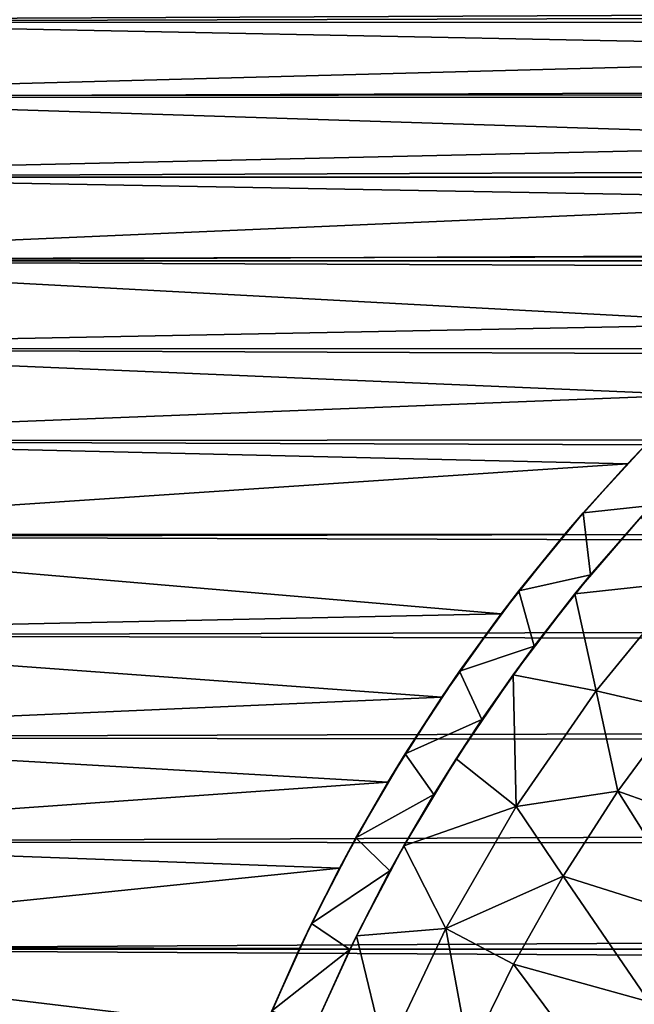
# Model space of a CAD drawing. Extents: x -134 to 107, y -43 to 248.
# Drawn here: x -130 to -126, y 107 to 114 of the extents above; entities that cross this region are included whole.
import ezdxf

# ---------------------------------------------------------------- set-up
doc = ezdxf.new("R2010")
doc.units = 0
doc.header["$MEASUREMENT"] = 0

msp = doc.modelspace()

# ---------------------------------------------------------------- linework, layer by layer
for points in [[(-132.86525, 113.770813, 71.514992), (-121.148979, 114.025917, 71.190437), (-132.86525, 114.232643, 70.912834)], [(-15.103142, 114.099899, 53.692425), (-132.86525, 113.760666, 53.257607), (-132.86525, 114.22316, 53.859245)], [(-15.103142, 114.099899, 53.692425), (-15.467969, 113.674248, 53.1521), (-132.86525, 113.760666, 53.257607)], [(-121.679619, 113.820969, 71.45269), (-121.148979, 114.025917, 71.190437), (-132.86525, 113.770813, 71.514992)], [(-122.265152, 113.560768, 71.768555), (-121.679619, 113.820969, 71.45269), (-132.86525, 113.770813, 71.514992)], [(-132.86525, 113.278114, 72.092155), (-122.265152, 113.560768, 71.768555), (-132.86525, 113.770813, 71.514992)], [(-15.467969, 113.674248, 53.1521), (-132.86525, 113.267326, 52.680984), (-132.86525, 113.760666, 53.257607)], [(-15.467969, 113.674248, 53.1521), (-15.829981, 113.222939, 52.632011), (-132.86525, 113.267326, 52.680984)], [(-122.816643, 113.280983, 72.088982), (-122.265152, 113.560768, 71.768555), (-132.86525, 113.278114, 72.092155)], [(-123.356941, 112.971481, 72.422424), (-122.816643, 113.280983, 72.088982), (-132.86525, 113.278114, 72.092155)], [(-132.86525, 112.755898, 72.642761), (-123.356941, 112.971481, 72.422424), (-132.86525, 113.278114, 72.092155)], [(-15.829981, 113.222939, 52.632011), (-132.86525, 112.744499, 52.130966), (-132.86525, 113.267326, 52.680984)], [(-15.829981, 113.222939, 52.632011), (-16.217871, 112.703026, 52.089752), (-132.86525, 112.744499, 52.130966)], [(-123.941299, 112.593605, 72.802612), (-123.356941, 112.971481, 72.422424), (-132.86525, 112.755898, 72.642761)], [(-132.86525, 112.205589, 73.165283), (-123.941299, 112.593605, 72.802612), (-132.86525, 112.755898, 72.642761)], [(-16.217871, 112.703026, 52.089752), (-132.86525, 112.193604, 51.609055), (-132.86525, 112.744499, 52.130966)], [(-16.217871, 112.703026, 52.089752), (-16.557899, 112.211746, 51.625359), (-132.86525, 112.193604, 51.609055)], [(-124.452599, 112.222191, 73.150291), (-123.941299, 112.593605, 72.802612), (-132.86525, 112.205589, 73.165283)], [(-124.993477, 111.782692, 73.531807), (-124.452599, 112.222191, 73.150291), (-132.86525, 112.205589, 73.165283)], [(-16.557899, 112.211746, 51.625359), (-16.886076, 111.700806, 51.185631), (-132.86525, 112.193604, 51.609055)], [(-132.86525, 111.628693, 73.658302), (-124.993477, 111.782692, 73.531807), (-132.86525, 112.205589, 73.165283)], [(-16.886076, 111.700806, 51.185631), (-132.86525, 111.616165, 51.116676), (-132.86525, 112.193604, 51.609055)], [(-125.503349, 111.317886, 73.903191), (-124.993477, 111.782692, 73.531807), (-132.86525, 111.628693, 73.658302)], [(-16.886076, 111.700806, 51.185631), (-17.214504, 111.147034, 50.752911), (-132.86525, 111.616165, 51.116676)], [(-132.86525, 111.026794, 74.120461), (-125.503349, 111.317886, 73.903191), (-132.86525, 111.628693, 73.658302)], [(-17.214504, 111.147034, 50.752911), (-132.86525, 111.013756, 50.655186), (-132.86525, 111.616165, 51.116676)], [(-125.948692, 110.865623, 74.235977), (-125.503349, 111.317886, 73.903191), (-132.86525, 111.026794, 74.120461)], [(-125.948692, 110.865623, 74.235977), (-125.785545, 111.036781, 73.139702), (-125.503349, 111.317886, 73.903191)], [(-17.214504, 111.147034, 50.752911), (-17.507605, 110.609306, 50.372356), (-132.86525, 111.013756, 50.655186)], [(-132.86525, 110.401543, 74.550499), (-125.948692, 110.865623, 74.235977), (-132.86525, 111.026794, 74.120461)], [(-17.507605, 110.609306, 50.372356), (-132.86525, 110.388023, 50.225842), (-132.86525, 111.013756, 50.655186)], [(-126.239296, 110.543503, 73.520546), (-125.79393, 110.591309, 73.485191), (-125.785545, 111.036781, 73.139702)], [(-126.239296, 110.543503, 73.520546), (-125.785545, 111.036781, 73.139702), (-125.948692, 110.865623, 74.235977)], [(-126.359299, 110.403465, 74.54921), (-125.948692, 110.865623, 74.235977), (-132.86525, 110.401543, 74.550499)], [(-126.359299, 110.403465, 74.54921), (-126.239296, 110.543503, 73.520546), (-125.948692, 110.865623, 74.235977)], [(-17.507605, 110.609306, 50.372356), (-17.784063, 110.057426, 50.017712), (-132.86525, 110.388023, 50.225842)], [(-126.6604, 110.032547, 73.878815), (-126.190712, 110.137627, 73.807976), (-126.239296, 110.543503, 73.520546)], [(-126.6604, 110.032547, 73.878815), (-126.239296, 110.543503, 73.520546), (-126.359299, 110.403465, 74.54921)], [(-126.190712, 110.137627, 73.807976), (-125.79393, 110.591309, 73.485191), (-126.239296, 110.543503, 73.520546)], [(-125.860573, 110.518272, 78.615211), (-125.79393, 110.591309, 73.485191), (-126.190712, 110.137627, 73.807976)], [(-126.293098, 110.012711, 78.615211), (-125.860573, 110.518272, 78.615211), (-126.190712, 110.137627, 73.807976)], [(-125.57045, 110.092758, 78.903885), (-125.860573, 110.518272, 78.615211), (-126.293098, 110.012711, 78.615211)], [(-126.775856, 109.882126, 74.872734), (-126.359299, 110.403465, 74.54921), (-132.86525, 110.401543, 74.550499)], [(-132.86525, 109.754654, 74.947243), (-126.775856, 109.882126, 74.872734), (-132.86525, 110.401543, 74.550499)], [(-17.784063, 110.057426, 50.017712), (-132.86525, 109.740692, 49.829823), (-132.86525, 110.388023, 50.225842)], [(-126.775856, 109.882126, 74.872734), (-126.6604, 110.032547, 73.878815), (-126.359299, 110.403465, 74.54921)], [(-126.560104, 109.669868, 74.112625), (-126.190712, 110.137627, 73.807976), (-126.6604, 110.032547, 73.878815)], [(-126.293098, 110.012711, 78.615211), (-126.190712, 110.137627, 73.807976), (-126.560104, 109.669868, 74.112625)], [(-125.57045, 110.092758, 78.903885), (-126.293098, 110.012711, 78.615211), (-126.153618, 109.378502, 78.903885)], [(-125.57045, 110.092758, 78.903885), (-126.153618, 109.378502, 78.903885), (-125.619659, 109.253075, 79.192558)], [(-17.784063, 110.057426, 50.017712), (-18.057653, 109.45713, 49.670601), (-132.86525, 109.740692, 49.829823)], [(-127.048569, 109.50634, 74.212807), (-126.560104, 109.669868, 74.112625), (-126.6604, 110.032547, 73.878815)], [(-127.048569, 109.50634, 74.212807), (-126.6604, 110.032547, 73.878815), (-126.775856, 109.882126, 74.872734)], [(-126.696815, 109.483856, 78.615211), (-126.293098, 110.012711, 78.615211), (-126.560104, 109.669868, 74.112625)], [(-126.153618, 109.378502, 78.903885), (-126.293098, 110.012711, 78.615211), (-126.696815, 109.483856, 78.615211)], [(-127.164963, 109.336403, 75.179817), (-126.775856, 109.882126, 74.872734), (-132.86525, 109.754654, 74.947243)], [(-127.164963, 109.336403, 75.179817), (-127.048569, 109.50634, 74.212807), (-126.775856, 109.882126, 74.872734)], [(-132.86525, 109.087891, 75.309593), (-127.164963, 109.336403, 75.179817), (-132.86525, 109.754654, 74.947243)], [(-18.057653, 109.45713, 49.670601), (-132.86525, 109.073524, 49.468212), (-132.86525, 109.740692, 49.829823)], [(-126.902008, 109.189743, 74.397903), (-126.560104, 109.669868, 74.112625), (-127.048569, 109.50634, 74.212807)], [(-126.696815, 109.483856, 78.615211), (-126.560104, 109.669868, 74.112625), (-126.902008, 109.189743, 74.397903)], [(-18.057653, 109.45713, 49.670601), (-18.293394, 108.88549, 49.374317), (-132.86525, 109.073524, 49.468212)], [(-127.404205, 108.966446, 74.521675), (-126.902008, 109.189743, 74.397903), (-127.048569, 109.50634, 74.212807)], [(-127.404205, 108.966446, 74.521675), (-127.048569, 109.50634, 74.212807), (-127.164963, 109.336403, 75.179817)], [(-127.070473, 108.93335, 78.615211), (-126.696815, 109.483856, 78.615211), (-126.902008, 109.189743, 74.397903)], [(-126.677429, 108.619637, 78.903885), (-126.696815, 109.483856, 78.615211), (-127.070473, 108.93335, 78.615211)], [(-126.153618, 109.378502, 78.903885), (-126.696815, 109.483856, 78.615211), (-126.677429, 108.619637, 78.903885)], [(-127.5177, 108.780212, 75.461975), (-127.164963, 109.336403, 75.179817), (-132.86525, 109.087891, 75.309593)], [(-127.5177, 108.780212, 75.461975), (-127.404205, 108.966446, 74.521675), (-127.164963, 109.336403, 75.179817)], [(-126.153618, 109.378502, 78.903885), (-126.677429, 108.619637, 78.903885), (-126.011673, 108.720306, 79.192558)], [(-126.153618, 109.378502, 78.903885), (-126.011673, 108.720306, 79.192558), (-125.619659, 109.253075, 79.192558)], [(-126.011673, 108.720306, 79.192558), (-125.130623, 108.407242, 79.192558), (-125.619659, 109.253075, 79.192558)], [(-127.216667, 108.698563, 74.663048), (-126.902008, 109.189743, 74.397903), (-127.404205, 108.966446, 74.521675)], [(-127.070473, 108.93335, 78.615211), (-126.902008, 109.189743, 74.397903), (-127.216667, 108.698563, 74.663048)], [(-132.86525, 108.403076, 75.636566), (-127.5177, 108.780212, 75.461975), (-132.86525, 109.087891, 75.309593)], [(-18.293394, 108.88549, 49.374317), (-132.86525, 108.388351, 49.142002), (-132.86525, 109.073524, 49.468212)], [(-127.727264, 108.4151, 74.804459), (-127.216667, 108.698563, 74.663048), (-127.404205, 108.966446, 74.521675)], [(-127.727264, 108.4151, 74.804459), (-127.404205, 108.966446, 74.521675), (-127.5177, 108.780212, 75.461975)], [(-127.412918, 108.362907, 78.615211), (-127.070473, 108.93335, 78.615211), (-127.216667, 108.698563, 74.663048)], [(-126.677429, 108.619637, 78.903885), (-127.070473, 108.93335, 78.615211), (-127.412918, 108.362907, 78.615211)], [(-18.293394, 108.88549, 49.374317), (-18.507254, 108.310394, 49.107624), (-132.86525, 108.388351, 49.142002)], [(-127.834656, 108.216095, 75.718369), (-127.5177, 108.780212, 75.461975), (-132.86525, 108.403076, 75.636566)], [(-127.834656, 108.216095, 75.718369), (-127.727264, 108.4151, 74.804459), (-127.5177, 108.780212, 75.461975)], [(-127.504013, 108.19809, 74.907211), (-127.216667, 108.698563, 74.663048), (-127.727264, 108.4151, 74.804459)], [(-127.412918, 108.362907, 78.615211), (-127.216667, 108.698563, 74.663048), (-127.504013, 108.19809, 74.907211)], [(-126.677429, 108.619637, 78.903885), (-126.370804, 108.164848, 79.192558), (-126.011673, 108.720306, 79.192558)], [(-126.370804, 108.164848, 79.192558), (-125.485497, 107.885056, 79.192558), (-126.011673, 108.720306, 79.192558)], [(-125.485497, 107.885056, 79.192558), (-125.130623, 108.407242, 79.192558), (-126.011673, 108.720306, 79.192558)], [(-126.677429, 108.619637, 78.903885), (-127.412918, 108.362907, 78.615211), (-127.138474, 107.821083, 78.903885)], [(-126.677429, 108.619637, 78.903885), (-127.138474, 107.821083, 78.903885), (-126.370804, 108.164848, 79.192558)], [(-128.018326, 107.853394, 75.060921), (-127.504013, 108.19809, 74.907211), (-127.727264, 108.4151, 74.804459)], [(-128.018326, 107.853394, 75.060921), (-127.727264, 108.4151, 74.804459), (-127.834656, 108.216095, 75.718369)], [(-132.86525, 107.702103, 75.927261), (-127.834656, 108.216095, 75.718369), (-132.86525, 108.403076, 75.636566)], [(-18.507254, 108.310394, 49.107624), (-132.86525, 107.687057, 48.852085), (-132.86525, 108.388351, 49.142002)], [(-127.723076, 107.774284, 78.615211), (-127.412918, 108.362907, 78.615211), (-127.504013, 108.19809, 74.907211)], [(-127.138474, 107.821083, 78.903885), (-127.412918, 108.362907, 78.615211), (-127.723076, 107.774284, 78.615211)], [(-18.507254, 108.310394, 49.107624), (-18.714172, 107.685326, 48.851376), (-132.86525, 107.687057, 48.852085)], [(-128.095795, 107.690796, 75.931549), (-127.834656, 108.216095, 75.718369), (-132.86525, 107.702103, 75.927261)], [(-128.095795, 107.690796, 75.931549), (-128.018326, 107.853394, 75.060921), (-127.834656, 108.216095, 75.718369)], [(-127.766685, 107.684692, 75.132011), (-127.504013, 108.19809, 74.907211), (-128.018326, 107.853394, 75.060921)], [(-127.723076, 107.774284, 78.615211), (-127.504013, 108.19809, 74.907211), (-127.766685, 107.684692, 75.132011)], [(-127.138474, 107.821083, 78.903885), (-126.69574, 107.588722, 79.192558), (-126.370804, 108.164848, 79.192558)], [(-126.69574, 107.588722, 79.192558), (-125.806885, 107.341621, 79.192558), (-126.370804, 108.164848, 79.192558)], [(-125.806885, 107.341621, 79.192558), (-125.485497, 107.885056, 79.192558), (-126.370804, 108.164848, 79.192558)], [(-128.277603, 107.283104, 75.290619), (-127.766685, 107.684692, 75.132011), (-128.018326, 107.853394, 75.060921)], [(-128.277603, 107.283104, 75.290619), (-128.018326, 107.853394, 75.060921), (-128.095795, 107.690796, 75.931549)], [(-128, 107.169312, 78.615211), (-127.723076, 107.774284, 78.615211), (-127.766685, 107.684692, 75.132011)], [(-127.533768, 106.988014, 78.903885), (-127.723076, 107.774284, 78.615211), (-128, 107.169312, 78.615211)], [(-127.138474, 107.821083, 78.903885), (-127.723076, 107.774284, 78.615211), (-127.533768, 106.988014, 78.903885)], [(-127.138474, 107.821083, 78.903885), (-127.533768, 106.988014, 78.903885), (-126.985306, 106.994019, 79.192558)], [(-127.138474, 107.821083, 78.903885), (-126.985306, 106.994019, 79.192558), (-126.69574, 107.588722, 79.192558)], [(-128.32991, 107.157875, 76.124069), (-128.095795, 107.690796, 75.931549), (-132.86525, 107.702103, 75.927261)], [(-132.86525, 106.986877, 76.180885), (-128.32991, 107.157875, 76.124069), (-132.86525, 107.702103, 75.927261)], [(-18.903048, 107.031807, 48.618923), (-132.86525, 106.97155, 48.599255), (-132.86525, 107.687057, 48.852085)], [(-18.714172, 107.685326, 48.851376), (-18.903048, 107.031807, 48.618923), (-132.86525, 107.687057, 48.852085)], [(-128.32991, 107.157875, 76.124069), (-128.277603, 107.283104, 75.290619), (-128.095795, 107.690796, 75.931549)], [(-128, 107.169312, 75.332901), (-127.766685, 107.684692, 75.132011), (-128.277603, 107.283104, 75.290619)], [(-128, 107.169312, 78.615211), (-127.766685, 107.684692, 75.132011), (-128, 107.169312, 75.332901)], [(-126.985306, 106.994019, 79.192558), (-126.093513, 106.779083, 79.192558), (-126.69574, 107.588722, 79.192558)], [(-126.093513, 106.779083, 79.192558), (-125.806885, 107.341621, 79.192558), (-126.69574, 107.588722, 79.192558)], [(-126.093513, 106.779083, 79.192558), (-125.830147, 107.299072, 75.284592), (-125.806885, 107.341621, 79.192558)]]:
    msp.add_3dface(points)

doc.saveas('drawing.dxf')
